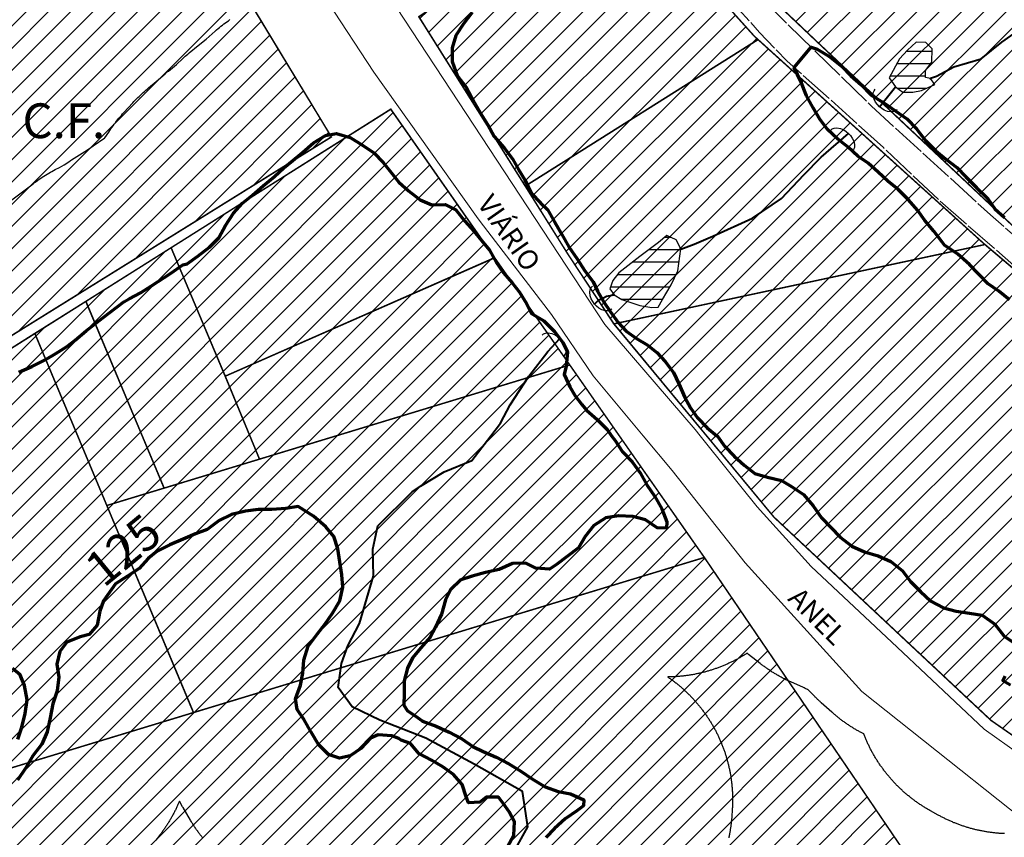
# Model space of a CAD drawing. Units: metres. Extents: x 771321 to 774057, y 9288794 to 9292185.
# Drawn here: x 771784 to 771983, y 9290519 to 9290684 of the extents above; entities that cross this region are included whole.
import ezdxf

# ---------------------------------------------------------------- set-up
doc = ezdxf.new("R2010")
doc.units = ezdxf.units.M
doc.linetypes.add('TRACO_22', pattern=[7.5, 7, -0.5])
for name, color, linetype in [('AREA_AFETADA', 254, 'Continuous'), ('BUEIROS', 7, 'Continuous'), ('GLEBA', 11, 'Continuous'), ('INSTITUCIONAL', 30, 'Continuous'), ('LAGOS LAGOAS PERENES', 5, 'Continuous'), ('LOTE', 25, 'Continuous'), ('OLARIA', 52, 'Continuous'), ('PERIMETRO_LOTE', 7, 'Continuous'), ('RESIDENCIAL', 191, 'Continuous'), ('TOPONÍMIA DE VIAS', 7, 'Continuous')]:
    doc.layers.add(name, color=color, linetype=linetype)
for name, color, linetype, lineweight in [('CAMPO DE FUTEBOL QUADRA DE ESPORTE', 7, 'Continuous', 9), ('CURVA 125', 5, 'Continuous', 70), ('RIO PERENE', 150, 'Continuous', 40), ('VIA NÃO PAVIMENTADA S MEIO FIO', 1, 'TRACO_22', 13), ('VIA PAVIMENTADA SEM MEIO FIO', 1, 'Continuous', 13)]:
    doc.layers.add(name, color=color, linetype=linetype, lineweight=lineweight)
doc.styles.add('Arial', font='arial.ttf')
doc.styles.add('ROMANS', font='ROMANS', dxfattribs={"height": 1})
pattern_1 = [(0, (0, 0), (0, 2.5), [])]

# ---------------------------------------------------------------- blocks, each defined once
blk = doc.blocks.new('BUEIROS')
at = {"layer": 'BUEIROS', "flags": 128}
blk.add_lwpolyline([(-0.254, 0.756), (-0.204, 0.744), (-0.154, 0.698), (-0.103, 0.61), (-0.052, 0.465), (-0.022, 0.298), (-0.004, 0.149), (0, -0.003), (-0.005, -0.15), (-0.022, -0.303), (-0.052, -0.458), (-0.102, -0.607), (-0.154, -0.704), (-0.204, -0.744), (-0.255, -0.756)], dxfattribs=at)

msp = doc.modelspace()

# ---------------------------------------------------------------- hatches: boundary and pattern name
at = {"layer": 'GLEBA'}
h = msp.add_hatch(dxfattribs=at)
h.set_pattern_fill('ANSI31', color=256, style=0)
h.paths.add_polyline_path([(772012.23, 9290443.18), (771922.23, 9290575.46), (771819.22, 9290544.2), (771776.75, 9290531.31), (771776.75, 9290531.31), (771719.02, 9290513.79), (771704.38, 9290509.35), (771687.64, 9290504.27), (771687.64, 9290504.27), (771668.14, 9290498.35), (771647.84, 9290492.46), (771552, 9290463.2), (771541.92, 9290460.22), (771512.49, 9290079.21), (771498.75, 9289979.14), (771469.6, 9289885.92), (771508, 9289821.4), (772055.93, 9290292.98)])
at = {"layer": 'INSTITUCIONAL'}
h = msp.add_hatch(dxfattribs=at)
h.set_pattern_fill('ANSI31', color=256, style=0)
h.paths.add_polyline_path([(771812.6, 9290717.1), (771732.93, 9290668.23), (771764.7, 9290609.09), (771847.03, 9290660.21)])
at = {"layer": 'LAGOS LAGOAS PERENES'}
h = msp.add_hatch(dxfattribs=at)
h.set_pattern_fill('LINE', color=256, scale=20, style=0)
h.set_pattern_definition(pattern_1)
h.paths.add_polyline_path([(771964.28, 9290669.24), (771966.01, 9290669.56), (771968.69, 9290670.77), (771967.84, 9290671.95), (771966.81, 9290672.2), (771966.79, 9290673.57), (771968.1, 9290675.29), (771968.13, 9290677.97), (771966.89, 9290679.19), (771964.95, 9290679.3), (771963.18, 9290677.68), (771961.57, 9290675.93), (771959.46, 9290672.11), (771960.78, 9290670.3), (771962.22, 9290669.19)])
h = msp.add_hatch(dxfattribs=at)
h.set_pattern_fill('LINE', color=256, scale=20, style=0)
h.set_pattern_definition(pattern_1)
h.paths.add_polyline_path([(771912.92, 9290625.91), (771913.78, 9290627.41), (771915.56, 9290630.42), (771916.89, 9290633.22), (771917.47, 9290637.68), (771916.53, 9290639.46), (771914.65, 9290640.36), (771913, 9290638.91), (771909.23, 9290636.09), (771904.97, 9290632.82), (771903.77, 9290631.27), (771903.15, 9290629.57), (771904.01, 9290628.38), (771905.57, 9290627.44), (771909.24, 9290626.25), (771911.63, 9290625.81)])
at = {"layer": 'LOTE'}
h = msp.add_hatch(dxfattribs=at)
h.set_pattern_fill('ANSI31', color=256, style=0)
h.paths.add_polyline_path([(772035.14, 9290592.84), (772018.66, 9290604.72), (771978.78, 9290638.51), (771903.97, 9290622.52), (771936.24, 9290583.6), (771979.99, 9290542.65), (772012.46, 9290520.12), (772111.75, 9290547.96)])
h.paths.add_polyline_path([(771933.05, 9290679.81), (771886.1, 9290650.29), (771894.8, 9290636.45), (771903.97, 9290622.52), (771978.78, 9290638.51)])
h.paths.add_polyline_path([(771904.37, 9290711.49), (771864.67, 9290684.38), (771886.1, 9290650.29), (771933.05, 9290679.81), (771932.3, 9290680.49)])
at = {"layer": 'OLARIA'}
h = msp.add_hatch(dxfattribs=at)
h.set_pattern_fill('ANSI31', color=256, style=0)
h.paths.add_polyline_path([(771787.27, 9290620.58), (771749.14, 9290596.57), (771776.75, 9290531.31), (771819.22, 9290544.2), (771801.76, 9290585.93)])
h.paths.add_polyline_path([(771797.56, 9290627.06), (771787.27, 9290620.58), (771801.76, 9290585.93), (771813.3, 9290589.43)])
h.paths.add_polyline_path([(771814.72, 9290637.87), (771797.56, 9290627.06), (771813.3, 9290589.43), (771832.54, 9290595.27), (771825.64, 9290611.99)])
h.paths.add_polyline_path([(771879.95, 9290635.87), (771859.03, 9290665.78), (771814.72, 9290637.87), (771825.64, 9290611.99)])
h.paths.add_polyline_path([(771895.09, 9290614.25), (771879.95, 9290635.87), (771879.07, 9290635.44), (771825.64, 9290611.99), (771832.54, 9290595.27)])
h.paths.add_polyline_path([(771895.09, 9290614.25), (771832.54, 9290595.27), (771813.3, 9290589.43), (771801.76, 9290585.93), (771819.22, 9290544.2), (771922.23, 9290575.46)])
at = {"layer": 'RESIDENCIAL'}
h = msp.add_hatch(dxfattribs=at)
h.set_pattern_fill('ANSI31', color=256, style=0)
h.paths.add_polyline_path([(772258.85, 9290795.57), (772249.85, 9290788.43), (772246.32, 9290785.63), (772241.55, 9290781.84), (772234.91, 9290776.57), (772204.3, 9290757.36), (772147.47, 9290728.29), (772130.47, 9290759.1), (772123.85, 9290755.29), (772057.23, 9290722.8), (771995.66, 9290754.93), (771937.41, 9290686.5), (771945.14, 9290679.18), (771986.62, 9290640.19), (772112.24, 9290667.04), (772211.68, 9290701.72), (772218.34, 9290683.71), (772252.41, 9290696.11), (772228.58, 9290740.57), (772246.4, 9290749.3), (772241.41, 9290762.38), (772251.77, 9290769.55), (772268.77, 9290778.48), (772265.99, 9290786.43)])

# ---------------------------------------------------------------- linework, layer by layer
at = {"layer": 'AREA_AFETADA', "flags": 128}
for points in [[(771782.64, 9290647.49), (771786.89, 9290650.76), (771787.2, 9290650.99), (771787.5, 9290651.22), (771787.81, 9290651.44), (771788.12, 9290651.66), (771788.44, 9290651.87), (771788.75, 9290652.08), (771789.07, 9290652.29), (771789.4, 9290652.49), (771789.72, 9290652.69), (771790.05, 9290652.89), (771790.38, 9290653.08), (771790.71, 9290653.26), (771791.04, 9290653.44), (771791.38, 9290653.62), (771792.23, 9290654.06), (771793.16, 9290654.56), (771794.28, 9290655.3), (771794.47, 9290655.43), (771794.67, 9290655.55), (771797.89, 9290657.59), (771799.71, 9290658.89), (771800.02, 9290659.1), (771800.34, 9290659.32), (771800.66, 9290659.53), (771800.98, 9290659.73), (771801.3, 9290659.94), (771801.39, 9290659.99), (771802.16, 9290661.17), (771802.37, 9290661.49), (771802.58, 9290661.81), (771802.8, 9290662.12), (771803.02, 9290662.43), (771803.25, 9290662.74), (771803.48, 9290663.05), (771803.71, 9290663.35), (771803.95, 9290663.65), (771804.19, 9290663.95), (771804.44, 9290664.24), (771804.69, 9290664.53), (771804.94, 9290664.82), (771805.2, 9290665.1), (771806.99, 9290667.07), (771807.24, 9290667.33), (771807.49, 9290667.6), (771807.74, 9290667.86), (771808, 9290668.12), (771808.26, 9290668.37), (771808.52, 9290668.62), (771808.79, 9290668.87), (771809.06, 9290669.12), (771809.33, 9290669.36), (771809.6, 9290669.6), (771809.88, 9290669.83), (771810.16, 9290670.06), (771811.73, 9290671.34), (771813.5, 9290672.9), (771813.72, 9290673.09), (771813.94, 9290673.28), (771814.17, 9290673.47), (771815.79, 9290674.81), (771817.07, 9290675.99), (771817.32, 9290676.22), (771817.57, 9290676.44), (771817.83, 9290676.67), (771818.09, 9290676.89), (771818.35, 9290677.11), (771820.15, 9290678.59), (771821.76, 9290679.92), (771823.61, 9290681.54), (771823.89, 9290681.79), (771824.18, 9290682.03), (771824.47, 9290682.27), (771824.76, 9290682.5), (771825.06, 9290682.73), (771825.36, 9290682.96), (771825.66, 9290683.19), (771825.96, 9290683.41), (771826.27, 9290683.62), (771826.58, 9290683.84)], [(771982.73, 9290519.81), (771982.55, 9290519.82), (771982.37, 9290519.83), (771982.2, 9290519.84), (771982.02, 9290519.85), (771981.84, 9290519.86), (771981.67, 9290519.87), (771981.49, 9290519.88), (771981.31, 9290519.9), (771981.14, 9290519.92), (771980.96, 9290519.93), (771980.78, 9290519.95), (771980.61, 9290519.97), (771980.43, 9290519.99), (771980.25, 9290520.01), (771980.08, 9290520.03), (771979.9, 9290520.06), (771979.73, 9290520.08), (771979.55, 9290520.11), (771979.38, 9290520.13), (771979.2, 9290520.16), (771979.02, 9290520.19), (771978.85, 9290520.22), (771978.68, 9290520.25), (771978.5, 9290520.28), (771978.33, 9290520.31), (771978.15, 9290520.35), (771977.98, 9290520.38), (771977.8, 9290520.42), (771977.63, 9290520.45), (771977.46, 9290520.49), (771977.28, 9290520.53), (771977.11, 9290520.57), (771976.94, 9290520.61), (771976.77, 9290520.65), (771976.59, 9290520.69), (771976.42, 9290520.74), (771976.25, 9290520.78), (771976.08, 9290520.83), (771975.91, 9290520.88), (771975.74, 9290520.92), (771975.57, 9290520.97), (771975.4, 9290521.02), (771975.23, 9290521.07), (771975.06, 9290521.12), (771974.89, 9290521.18), (771974.72, 9290521.23), (771974.55, 9290521.29), (771974.38, 9290521.34), (771974.21, 9290521.4), (771974.05, 9290521.46), (771973.88, 9290521.52), (771973.71, 9290521.58), (771973.54, 9290521.64), (771973.38, 9290521.7), (771973.21, 9290521.76), (771973.05, 9290521.83), (771972.88, 9290521.89), (771972.72, 9290521.96), (771972.55, 9290522.02), (771972.39, 9290522.09), (771972.23, 9290522.16), (771972.06, 9290522.23), (771971.9, 9290522.3), (771971.74, 9290522.37), (771971.58, 9290522.44), (771971.41, 9290522.52), (771971.25, 9290522.59), (771971.09, 9290522.67), (771970.93, 9290522.74), (771970.77, 9290522.82), (771970.61, 9290522.9), (771970.45, 9290522.98), (771970.3, 9290523.06), (771970.14, 9290523.14), (771969.98, 9290523.22), (771969.82, 9290523.3), (771969.67, 9290523.39), (771969.51, 9290523.47), (771969.36, 9290523.56), (771967.81, 9290524.42), (771967.65, 9290524.5), (771967.5, 9290524.59), (771967.34, 9290524.68), (771967.19, 9290524.77), (771967.04, 9290524.86), (771966.89, 9290524.95), (771966.73, 9290525.04), (771966.58, 9290525.14), (771966.43, 9290525.23), (771966.28, 9290525.32), (771966.13, 9290525.42), (771965.99, 9290525.52), (771965.84, 9290525.61), (771965.69, 9290525.71), (771965.54, 9290525.81), (771965.4, 9290525.91), (771965.25, 9290526.01), (771965.1, 9290526.11), (771964.96, 9290526.21), (771964.82, 9290526.32), (771964.67, 9290526.42), (771964.53, 9290526.53), (771964.39, 9290526.63), (771964.25, 9290526.74), (771964.1, 9290526.85), (771963.96, 9290526.96), (771963.83, 9290527.06), (771963.69, 9290527.17), (771963.55, 9290527.29), (771963.41, 9290527.4), (771963.27, 9290527.51), (771963.14, 9290527.62), (771963, 9290527.74), (771962.87, 9290527.85), (771962.73, 9290527.97), (771962.6, 9290528.08), (771962.46, 9290528.2), (771962.33, 9290528.32), (771962.2, 9290528.44), (771962.07, 9290528.56), (771961.94, 9290528.68), (771961.81, 9290528.8), (771961.68, 9290528.92), (771961.55, 9290529.04), (771961.43, 9290529.17), (771961.3, 9290529.29), (771961.17, 9290529.42), (771961.05, 9290529.54), (771960.92, 9290529.67), (771960.8, 9290529.79), (771960.68, 9290529.92), (771960.56, 9290530.05), (771960.44, 9290530.18), (771960.31, 9290530.31), (771960.19, 9290530.44), (771960.08, 9290530.57), (771959.96, 9290530.7), (771959.84, 9290530.84), (771959.72, 9290530.97), (771959.61, 9290531.1), (771959.49, 9290531.24), (771959.38, 9290531.37), (771959.26, 9290531.51), (771959.15, 9290531.65), (771959.04, 9290531.78), (771958.93, 9290531.92), (771958.82, 9290532.06), (771958.71, 9290532.2), (771958.6, 9290532.34), (771958.49, 9290532.48), (771958.39, 9290532.62), (771958.28, 9290532.77), (771958.18, 9290532.91), (771958.07, 9290533.05), (771957.97, 9290533.2), (771957.86, 9290533.34), (771957.76, 9290533.48), (771957.66, 9290533.63), (771957.56, 9290533.78), (771957.46, 9290533.92), (771957.36, 9290534.07), (771957.27, 9290534.22), (771957.17, 9290534.37), (771957.07, 9290534.52), (771956.98, 9290534.67), (771956.89, 9290534.82), (771956.79, 9290534.97), (771956.7, 9290535.12), (771956.61, 9290535.27), (771956.52, 9290535.42), (771956.43, 9290535.58), (771956.34, 9290535.73), (771956.25, 9290535.88), (771956.17, 9290536.04), (771956.08, 9290536.19), (771956, 9290536.35), (771955.91, 9290536.51), (771955.83, 9290536.66), (771955.75, 9290536.82), (771955.66, 9290536.98), (771955.58, 9290537.13), (771955.5, 9290537.29), (771955.43, 9290537.45), (771955.35, 9290537.61), (771955.27, 9290537.77), (771955.2, 9290537.93), (771955.12, 9290538.09), (771955.05, 9290538.25), (771954.98, 9290538.42), (771954.9, 9290538.58), (771954.83, 9290538.74), (771954.76, 9290538.9), (771954.69, 9290539.07), (771954.63, 9290539.23), (771954.56, 9290539.39), (771954.49, 9290539.56), (771954.43, 9290539.72), (771954.36, 9290539.89), (771954.36, 9290539.89), (771953.83, 9290540.18), (771953.67, 9290540.26), (771953.52, 9290540.34), (771953.36, 9290540.43), (771953.21, 9290540.52), (771953.06, 9290540.6), (771952.9, 9290540.69), (771952.75, 9290540.78), (771952.6, 9290540.87), (771952.45, 9290540.96), (771952.3, 9290541.05), (771952.15, 9290541.14), (771952, 9290541.24), (771951.85, 9290541.33), (771951.7, 9290541.42), (771951.55, 9290541.52), (771951.4, 9290541.62), (771951.25, 9290541.71), (771951.11, 9290541.81), (771950.96, 9290541.91), (771950.82, 9290542.01), (771950.67, 9290542.11), (771950.53, 9290542.21), (771950.38, 9290542.32), (771950.24, 9290542.42), (771950.1, 9290542.52), (771949.96, 9290542.63), (771949.82, 9290542.74), (771949.68, 9290542.84), (771949.54, 9290542.95), (771949.4, 9290543.06), (771949.26, 9290543.17), (771949.12, 9290543.28), (771948.98, 9290543.39), (771948.85, 9290543.5), (771948.71, 9290543.61), (771948.57, 9290543.73), (771948.44, 9290543.84), (771948.31, 9290543.96), (771948.17, 9290544.07), (771948.04, 9290544.19), (771947.91, 9290544.3), (771945.79, 9290546.2), (771945.67, 9290546.31), (771945.54, 9290546.42), (771945.42, 9290546.53), (771945.3, 9290546.64), (771945.18, 9290546.76), (771945.06, 9290546.87), (771944.94, 9290546.99), (771944.82, 9290547.1), (771944.7, 9290547.22), (771944.59, 9290547.34), (771944.47, 9290547.45), (771943.09, 9290548.85), (771943.01, 9290548.88), (771942.85, 9290548.95), (771942.69, 9290549.02), (771942.52, 9290549.09), (771942.36, 9290549.16), (771942.2, 9290549.23), (771939.63, 9290550.38), (771939.47, 9290550.45), (771939.31, 9290550.53), (771939.16, 9290550.6), (771939, 9290550.68), (771938.84, 9290550.75), (771938.68, 9290550.83), (771938.52, 9290550.91), (771938.37, 9290550.99), (771938.21, 9290551.07), (771938.05, 9290551.15), (771937.9, 9290551.23), (771937.74, 9290551.31), (771937.59, 9290551.4), (771937.43, 9290551.48), (771937.28, 9290551.57), (771937.13, 9290551.65), (771936.97, 9290551.74), (771936.82, 9290551.83), (771936.67, 9290551.92), (771936.52, 9290552.01), (771936.37, 9290552.1), (771936.22, 9290552.19), (771936.07, 9290552.28), (771935.92, 9290552.38), (771935.77, 9290552.47), (771935.62, 9290552.57), (771935.47, 9290552.66), (771935.33, 9290552.76), (771935.18, 9290552.86), (771935.04, 9290552.96), (771934.89, 9290553.06), (771934.75, 9290553.16), (771934.6, 9290553.26), (771934.46, 9290553.36), (771934.32, 9290553.46), (771934.17, 9290553.57), (771934.03, 9290553.67), (771933.89, 9290553.78), (771933.75, 9290553.88), (771933.61, 9290553.99), (771933.47, 9290554.1), (771931.12, 9290555.94), (771930.98, 9290556.05), (771930.84, 9290556.16), (771930.84, 9290556.16), (771930.72, 9290556.09), (771930.57, 9290555.99), (771930.42, 9290555.9), (771930.27, 9290555.8), (771930.12, 9290555.71), (771929.97, 9290555.62), (771929.81, 9290555.53), (771929.66, 9290555.44), (771929.51, 9290555.35), (771929.35, 9290555.26), (771929.2, 9290555.18), (771929.04, 9290555.09), (771928.89, 9290555), (771928.73, 9290554.92), (771928.57, 9290554.84), (771928.41, 9290554.75), (771928.26, 9290554.67), (771928.1, 9290554.59), (771927.94, 9290554.51), (771927.78, 9290554.43), (771927.62, 9290554.36), (771927.46, 9290554.28), (771927.3, 9290554.2), (771927.14, 9290554.13), (771926.97, 9290554.05), (771926.81, 9290553.98), (771926.65, 9290553.91), (771926.49, 9290553.84), (771926.32, 9290553.77), (771926.16, 9290553.7), (771925.99, 9290553.63), (771925.83, 9290553.56), (771925.66, 9290553.5), (771925.5, 9290553.43), (771925.33, 9290553.37), (771925.17, 9290553.3), (771925, 9290553.24), (771924.83, 9290553.18), (771924.67, 9290553.12), (771924.5, 9290553.06), (771924.33, 9290553), (771924.16, 9290552.95), (771923.99, 9290552.89), (771923.82, 9290552.83), (771923.65, 9290552.78), (771923.49, 9290552.73), (771923.32, 9290552.67), (771923.14, 9290552.62), (771922.97, 9290552.57), (771922.8, 9290552.52), (771922.63, 9290552.48), (771922.46, 9290552.43), (771922.29, 9290552.38), (771922.12, 9290552.34), (771921.94, 9290552.29), (771921.77, 9290552.25), (771921.6, 9290552.21), (771921.43, 9290552.17), (771921.25, 9290552.13), (771921.08, 9290552.09), (771920.91, 9290552.05), (771920.73, 9290552.01), (771920.56, 9290551.98), (771920.38, 9290551.94), (771920.21, 9290551.91), (771920.03, 9290551.87), (771919.86, 9290551.84), (771919.68, 9290551.81), (771919.51, 9290551.78), (771919.33, 9290551.75), (771919.16, 9290551.73), (771918.98, 9290551.7), (771918.8, 9290551.67), (771918.63, 9290551.65), (771918.45, 9290551.63), (771918.28, 9290551.6), (771918.1, 9290551.58), (771917.92, 9290551.56), (771917.75, 9290551.54), (771917.57, 9290551.52), (771917.39, 9290551.51), (771917.21, 9290551.49), (771917.04, 9290551.48), (771916.86, 9290551.46), (771916.68, 9290551.45), (771916.5, 9290551.44), (771916.33, 9290551.43), (771916.15, 9290551.42), (771915.97, 9290551.41), (771915.79, 9290551.4), (771915.62, 9290551.39), (771915.44, 9290551.39), (771915.26, 9290551.38), (771915.08, 9290551.38), (771914.9, 9290551.38), (771914.86, 9290551.38), (771914.87, 9290551.37), (771915.01, 9290551.27), (771915.16, 9290551.17), (771915.3, 9290551.07), (771915.45, 9290550.96), (771915.59, 9290550.86), (771915.73, 9290550.76), (771915.87, 9290550.65), (771916.02, 9290550.54), (771916.16, 9290550.44), (771916.3, 9290550.33), (771916.44, 9290550.22), (771916.58, 9290550.11), (771916.71, 9290550), (771916.85, 9290549.89), (771916.99, 9290549.77), (771917.13, 9290549.66), (771917.26, 9290549.55), (771917.4, 9290549.43), (771917.53, 9290549.32), (771917.66, 9290549.2), (771917.8, 9290549.08), (771917.93, 9290548.97), (771918.06, 9290548.85), (771918.19, 9290548.73), (771918.32, 9290548.61), (771918.45, 9290548.49), (771918.58, 9290548.37), (771918.71, 9290548.24), (771918.84, 9290548.12), (771918.96, 9290548), (771919.09, 9290547.87), (771919.21, 9290547.75), (771919.34, 9290547.62), (771919.46, 9290547.49), (771919.59, 9290547.36), (771919.71, 9290547.24), (771919.83, 9290547.11), (771919.95, 9290546.98), (771920.07, 9290546.85), (771920.19, 9290546.72), (771920.31, 9290546.58), (771920.42, 9290546.45), (771920.54, 9290546.32), (771920.66, 9290546.18), (771920.77, 9290546.05), (771920.89, 9290545.91), (771921, 9290545.78), (771921.11, 9290545.64), (771921.23, 9290545.5), (771921.34, 9290545.37), (771921.45, 9290545.23), (771921.56, 9290545.09), (771921.67, 9290544.95), (771921.77, 9290544.81), (771921.88, 9290544.67), (771921.99, 9290544.52), (771922.09, 9290544.38), (771922.2, 9290544.24), (771922.3, 9290544.09), (771922.4, 9290543.95), (771922.5, 9290543.8), (771922.61, 9290543.66), (771922.71, 9290543.51), (771922.81, 9290543.37), (771922.9, 9290543.22), (771923, 9290543.07), (771923.1, 9290542.92), (771923.19, 9290542.77), (771923.29, 9290542.62), (771923.38, 9290542.47), (771923.48, 9290542.32), (771923.57, 9290542.17), (771923.66, 9290542.02), (771923.75, 9290541.87), (771923.84, 9290541.71), (771923.93, 9290541.56), (771924.02, 9290541.41), (771924.1, 9290541.25), (771924.19, 9290541.1), (771924.27, 9290540.94), (771924.36, 9290540.79), (771924.44, 9290540.63), (771924.52, 9290540.47), (771924.61, 9290540.32), (771924.69, 9290540.16), (771924.77, 9290540), (771924.84, 9290539.84), (771924.92, 9290539.68), (771925, 9290539.52), (771925.07, 9290539.36), (771925.15, 9290539.2), (771925.22, 9290539.04), (771925.3, 9290538.88), (771925.37, 9290538.72), (771925.44, 9290538.55), (771925.51, 9290538.39), (771925.58, 9290538.23), (771925.65, 9290538.06), (771925.71, 9290537.9), (771925.78, 9290537.74), (771925.84, 9290537.57), (771925.91, 9290537.41), (771925.97, 9290537.24), (771926.03, 9290537.07), (771926.1, 9290536.91), (771926.16, 9290536.74), (771926.21, 9290536.57), (771926.27, 9290536.41), (771926.33, 9290536.24), (771926.39, 9290536.07), (771926.44, 9290535.9), (771926.5, 9290535.73), (771926.55, 9290535.57), (771926.6, 9290535.4), (771926.65, 9290535.23), (771926.7, 9290535.06), (771926.75, 9290534.89), (771926.8, 9290534.72), (771926.85, 9290534.54), (771926.9, 9290534.37), (771926.94, 9290534.2), (771926.98, 9290534.03), (771927.03, 9290533.86), (771927.07, 9290533.69), (771927.11, 9290533.51), (771927.15, 9290533.34), (771927.19, 9290533.17), (771927.23, 9290533), (771927.27, 9290532.82), (771927.3, 9290532.65), (771927.34, 9290532.48), (771927.37, 9290532.3), (771927.4, 9290532.13), (771927.44, 9290531.95), (771927.47, 9290531.78), (771927.5, 9290531.6), (771927.53, 9290531.43), (771927.55, 9290531.25), (771927.58, 9290531.08), (771927.61, 9290530.9), (771927.63, 9290530.73), (771927.66, 9290530.55), (771927.68, 9290530.38), (771927.7, 9290530.2), (771927.72, 9290530.02), (771927.74, 9290529.85), (771927.76, 9290529.67), (771927.78, 9290529.5), (771927.79, 9290529.32), (771927.81, 9290529.14), (771927.82, 9290528.97), (771927.84, 9290528.79), (771927.85, 9290528.61), (771927.86, 9290528.44), (771927.87, 9290528.26), (771927.88, 9290528.08), (771927.89, 9290527.9), (771927.89, 9290527.73), (771927.9, 9290527.55), (771927.91, 9290527.37), (771927.91, 9290527.2), (771927.91, 9290527.02), (771927.91, 9290526.84), (771927.91, 9290526.66), (771927.91, 9290526.49), (771927.91, 9290526.31), (771927.91, 9290526.13), (771927.91, 9290525.96), (771927.9, 9290525.78), (771927.9, 9290525.6), (771927.89, 9290525.42), (771927.88, 9290525.25), (771927.87, 9290525.07), (771927.86, 9290524.89), (771927.85, 9290524.72), (771927.84, 9290524.54), (771927.76, 9290523.31), (771927.74, 9290523.14), (771927.73, 9290522.96), (771927.72, 9290522.78), (771927.7, 9290522.61), (771927.68, 9290522.43), (771927.66, 9290522.26), (771927.65, 9290522.08), (771927.63, 9290521.91), (771927.6, 9290521.73), (771927.58, 9290521.56), (771927.56, 9290521.38), (771927.54, 9290521.2), (771927.51, 9290521.03), (771927.48, 9290520.85), (771927.46, 9290520.68), (771927.43, 9290520.51), (771927.4, 9290520.33), (771927.37, 9290520.16), (771927.34, 9290519.98), (771927.31, 9290519.81), (771927.27, 9290519.64), (771927.24, 9290519.46), (771927.2, 9290519.29), (771927.17, 9290519.12), (771927.13, 9290518.94)], [(771821.04, 9290519.01), (771820.93, 9290519.15), (771820.82, 9290519.29), (771820.71, 9290519.43), (771820.61, 9290519.57), (771820.5, 9290519.72), (771820.39, 9290519.86), (771820.29, 9290520), (771820.18, 9290520.14), (771820.08, 9290520.29), (771819.97, 9290520.43), (771819.87, 9290520.58), (771819.77, 9290520.72), (771819.67, 9290520.87), (771819.57, 9290521.02), (771819.47, 9290521.17), (771819.37, 9290521.31), (771819.28, 9290521.46), (771819.18, 9290521.61), (771819.09, 9290521.76), (771818.99, 9290521.91), (771818.9, 9290522.07), (771818.81, 9290522.22), (771818.72, 9290522.37), (771818.62, 9290522.52), (771817.13, 9290525.05), (771817.05, 9290525.2), (771816.39, 9290526.33), (771816.18, 9290525.82), (771816.1, 9290525.66), (771816.03, 9290525.5), (771815.96, 9290525.34), (771815.88, 9290525.18), (771815.81, 9290525.02), (771815.73, 9290524.86), (771815.65, 9290524.7), (771815.58, 9290524.54), (771815.5, 9290524.38), (771815.42, 9290524.22), (771815.33, 9290524.06), (771815.25, 9290523.91), (771815.17, 9290523.75), (771815.09, 9290523.59), (771815, 9290523.44), (771814.91, 9290523.28), (771814.83, 9290523.13), (771814.74, 9290522.97), (771814.65, 9290522.82), (771814.56, 9290522.66), (771814.47, 9290522.51), (771814.38, 9290522.36), (771814.29, 9290522.21), (771814.2, 9290522.06), (771814.1, 9290521.91), (771814.01, 9290521.76), (771813.91, 9290521.61), (771813.81, 9290521.46), (771813.72, 9290521.31), (771813.62, 9290521.16), (771813.52, 9290521.01), (771813.42, 9290520.87), (771813.32, 9290520.72), (771813.22, 9290520.58), (771813.11, 9290520.43), (771813.01, 9290520.29), (771812.91, 9290520.14), (771812.8, 9290520), (771812.69, 9290519.86), (771812.59, 9290519.72), (771812.48, 9290519.57), (771812.37, 9290519.43), (771811.66, 9290518.52)]]:
    msp.add_lwpolyline(points, dxfattribs=at)
at = {"layer": 'CAMPO DE FUTEBOL QUADRA DE ESPORTE', "elevation": 125.9, "flags": 128}
msp.add_lwpolyline([(771812.6, 9290717.1), (771732.93, 9290668.23), (771764.7, 9290609.09), (771847.03, 9290660.21)], close=True, dxfattribs=at)
at = {"layer": 'CURVA 125', "elevation": 125, "flags": 128}
for points in [[(771875.39, 9290685.24), (771873.65, 9290683.01), (771872.12, 9290680.64), (771871.39, 9290678.14), (771871.38, 9290675.38), (771872.36, 9290672.55), (771874.19, 9290670.21), (771875.91, 9290667.09), (771877.07, 9290664.98), (771878.58, 9290662.65), (771879.88, 9290660.27), (771881.88, 9290658.03), (771883.56, 9290655.79), (771884.78, 9290653.65), (771886.01, 9290651.52), (771887.32, 9290648.88), (771889.2, 9290646.94), (771890.6, 9290645.55), (771892.01, 9290643.06), (771893.5, 9290640.53), (771894.91, 9290638.04), (771896.57, 9290635.61), (771898.15, 9290633.22), (771899.83, 9290630.98), (771900.66, 9290629.15), (771901.88, 9290627.02), (771903.27, 9290624.98), (771904.88, 9290622.79), (771906.47, 9290621.05), (771908.53, 9290619.6), (771910.72, 9290618.3), (771912.65, 9290616.76), (771914.31, 9290614.96), (771915.99, 9290612.73), (771917.11, 9290610.44), (771918.26, 9290607.72), (771919.44, 9290605.63), (771920.83, 9290603.6), (771922.82, 9290601.55), (771924.77, 9290600), (771924.89, 9290599.91), (771926.35, 9290597.82), (771928.23, 9290595.88), (771930.27, 9290594.04), (771932.41, 9290592.35), (771934.96, 9290591.64), (771937.79, 9290590.98), (771939.8, 9290589.78), (771942.18, 9290588.13), (771944.18, 9290585.89), (771945.83, 9290583.46), (771947.7, 9290581.53), (771949.58, 9290579.58), (771951.94, 9290577.74), (771954.5, 9290576.59), (771957.23, 9290575.78), (771959.8, 9290574.63), (771962.16, 9290572.79), (771963.76, 9290570.6), (771965.78, 9290568.57), (771967.9, 9290566.67), (771970.44, 9290565.33), (771973.02, 9290564.62), (771975.69, 9290564.26), (771978.23, 9290563.8), (771980.77, 9290562.02), (771982.68, 9290559.62), (771984.34, 9290558.48)], [(771983.75, 9290627.4), (771981.6, 9290629.09), (771979.44, 9290630.59), (771977.49, 9290632.58), (771975.69, 9290634.47), (771973.32, 9290636.56), (771970.65, 9290638.41), (771970.24, 9290638.9), (771968.49, 9290641.19), (771966.64, 9290643.33), (771965.18, 9290645.41), (771963.41, 9290647.5), (771961.31, 9290649.59), (771959.21, 9290651.29), (771957.24, 9290653.08), (771955.27, 9290654.88), (771953.17, 9290656.32), (771951.2, 9290658.11), (771949.09, 9290659.82), (771947.05, 9290661.66), (771945.51, 9290663.8), (771944.15, 9290666.03), (771942.81, 9290668.47), (771941.65, 9290671.39), (771940.34, 9290674.19), (771943.77, 9290678.26), (771944.99, 9290677.86), (771947.34, 9290676.49), (771949.96, 9290674.4), (771951.76, 9290672.51), (771953.81, 9290670.67), (771955.83, 9290668.63), (771958.38, 9290667.08), (771960.8, 9290665.38), (771963.04, 9290663.83), (771964.99, 9290661.84), (771966.81, 9290659.51), (771968.9, 9290657.42), (771970.86, 9290655.81), (771973.15, 9290654.02), (771974.95, 9290652.13), (771977.11, 9290649.99), (771979.28, 9290647.85), (771980.81, 9290645.72), (771982.71, 9290643.98)], [(771784.02, 9290612.77), (771786.66, 9290613.94), (771789.32, 9290615.3), (771791.5, 9290616.57), (771793.61, 9290617.89), (771795.35, 9290619.27), (771797.61, 9290621.13), (771800.95, 9290623.72), (771805.2, 9290626.99), (771806.25, 9290627.54), (771808.53, 9290628.77), (771810.74, 9290630.22), (771814.61, 9290632.67), (771817.06, 9290634.41), (771817.97, 9290634.63), (771820.1, 9290636.15), (771822.43, 9290637.96), (771824.32, 9290639.88), (771825.71, 9290642.35), (771827.33, 9290644.86), (771829.13, 9290646.82), (771831.11, 9290648.44), (771833.29, 9290650.35), (771835.55, 9290652.22), (771837.42, 9290653.94), (771839.24, 9290655.45), (771841.22, 9290657.08), (771843.4, 9290658.99), (771845.84, 9290660.51), (771848.05, 9290660.91), (771850.8, 9290660.08), (771853.3, 9290658.56), (771855.57, 9290656.97), (771857.45, 9290655.03), (771859.08, 9290653.04), (771860.64, 9290651.1), (771862.61, 9290649.31), (771864.91, 9290647.51), (771867.3, 9290646.5), (771869.96, 9290646.58), (771872.1, 9290645.53), (771873.93, 9290643.19), (771875.78, 9290641.24), (771877.27, 9290639.35), (771878.9, 9290637.36), (771880.28, 9290634.93), (771881.74, 9290632.84), (771883.45, 9290630.8), (771884.94, 9290628.91), (771886.38, 9290626.63), (771887.39, 9290624.64), (771889.89, 9290623.12), (771892, 9290620.99), (771893.67, 9290618.78), (771894.65, 9290616.83), (771894.36, 9290614.02), (771893.97, 9290612.36), (771895.13, 9290609.84), (771896.16, 9290608.06), (771897.5, 9290606.27), (771898.47, 9290605.17), (771900.59, 9290603.28), (771902.61, 9290601.24), (771903.52, 9290600), (771904.22, 9290599.05), (771905.73, 9290596.72), (771907.68, 9290594.73), (771909.29, 9290592.54), (771910.63, 9290590.11), (771912.21, 9290587.73), (771913.62, 9290585.24), (771914.66, 9290582.62), (771914.58, 9290581.38), (771912.68, 9290581.41), (771910.34, 9290583.04), (771907.83, 9290583.7), (771904.89, 9290583.82), (771902.36, 9290583.44), (771899.92, 9290581.92), (771898.2, 9290579.68), (771896.85, 9290577.41), (771894.63, 9290575.73), (771892.41, 9290574.06), (771890.99, 9290573.13), (771888.24, 9290573.31), (771886.21, 9290574.3), (771883.53, 9290574.22), (771880.88, 9290573.06), (771878.1, 9290572.42), (771875.44, 9290571.7), (771873.1, 9290570.97), (771871.07, 9290568.96), (771870.02, 9290566.89), (771869.21, 9290564.03), (771868.05, 9290561.41), (771866.96, 9290559.39), (771865.07, 9290557.28), (771863.38, 9290555.24), (771862.38, 9290553.15), (771861.7, 9290550.63), (771861.69, 9290548.06), (771861.66, 9290545.73), (771862.38, 9290544.59), (771863.91, 9290543.54), (771865.36, 9290542.53), (771865.42, 9290542.5), (771868.16, 9290541.44), (771870.77, 9290540.29), (771873.31, 9290538.94), (771875.56, 9290537.39), (771877.63, 9290536.39), (771880.28, 9290535.19), (771882.78, 9290533.88), (771885.2, 9290532.43), (771887.58, 9290530.79), (771890.1, 9290529.24), (771892.73, 9290528.28), (771895.24, 9290527.83), (771897.91, 9290526.62), (771897.83, 9290525.39), (771896.49, 9290524.4), (771894.19, 9290522.79), (771892.03, 9290520.86), (771890.29, 9290519.06)], [(771882.53, 9290517.18), (771883.81, 9290519.5), (771883.94, 9290522.18), (771882.88, 9290524.2), (771881.75, 9290525.83), (771880.74, 9290527.18), (771878.27, 9290527.18), (771876.94, 9290526.18), (771874.69, 9290526.02), (771874.21, 9290527.22), (771873.39, 9290529.7), (771871.68, 9290531.73), (771869.47, 9290533.28), (771867.2, 9290534.63), (771864.68, 9290535.94), (771862.98, 9290537.98), (771861.08, 9290538.65), (771860.64, 9290538.95), (771859.21, 9290539.52), (771856.47, 9290539.69), (771854.93, 9290539.06), (771852.97, 9290536.99), (771850.84, 9290535.48), (771848.67, 9290535.05), (771846.42, 9290535.76), (771844.47, 9290537.75), (771842.98, 9290540.28), (771841.54, 9290542.76), (771840.15, 9290544.8), (771839.79, 9290546.98), (771840.8, 9290549.7), (771841.3, 9290552.13), (771841.5, 9290554.77), (771842.38, 9290557.59), (771844.14, 9290560.01), (771845.79, 9290562.06), (771847.25, 9290564.27), (771848.71, 9290566.69), (771849.34, 9290569.45), (771849.15, 9290571.93), (771848.77, 9290574.55), (771848.32, 9290577.23), (771847.51, 9290579.7), (771845.94, 9290581.64), (771843.45, 9290583.8), (771840.35, 9290585.74), (771837.84, 9290585.33), (771835.04, 9290585.13), (771832.31, 9290585.1), (771829.7, 9290584.78), (771826.87, 9290584.15), (771824.38, 9290582.88), (771821.98, 9290581.12), (771819.61, 9290580.2), (771817.14, 9290579.13), (771814.44, 9290578.01), (771811.92, 9290576.74), (771810.09, 9290575.23), (771808.31, 9290573.26), (771805.94, 9290571.69), (771803.49, 9290570.18), (771801.12, 9290566.69), (771800.35, 9290564.65), (771799.8, 9290561.82), (771798.2, 9290559.93), (771796.36, 9290559.5), (771793.67, 9290558.37), (771792.32, 9290556.51), (771791.71, 9290553.95), (771792.12, 9290551.32), (771791.77, 9290548.56), (771790.85, 9290545.99), (771790.36, 9290543.13), (771789.77, 9290540.32), (771788.69, 9290537.86), (771786.86, 9290535.5), (771785.41, 9290533.08), (771783.78, 9290530.57)], [(771783.82, 9290538.87), (771784.65, 9290541.29), (771785.33, 9290544.04), (771785.7, 9290546.77), (771785.18, 9290549.69), (771784.32, 9290551.79), (771782.77, 9290553.08)], [(771982.89, 9290551.57), (771982.37, 9290550.65), (771983.92, 9290549.79)]]:
    msp.add_lwpolyline(points, dxfattribs=at)
at = {"layer": 'GLEBA'}
msp.add_lwpolyline([(772012.23, 9290443.18), (771922.23, 9290575.46), (771819.22, 9290544.2), (771776.75, 9290531.31), (771776.75, 9290531.31), (771719.02, 9290513.79), (771704.38, 9290509.35), (771704.38, 9290509.35), (771687.64, 9290504.27), (771687.64, 9290504.27), (771668.14, 9290498.35), (771647.84, 9290492.46), (771552, 9290463.2), (771541.92, 9290460.22), (771512.49, 9290079.21), (771498.75, 9289979.14), (771469.6, 9289885.92), (771508, 9289821.4), (772055.93, 9290292.98)], close=True, dxfattribs=at)
at = {"layer": 'INSTITUCIONAL'}
msp.add_lwpolyline([(771812.6, 9290717.1), (771732.93, 9290668.23), (771764.7, 9290609.09), (771847.03, 9290660.21)], close=True, dxfattribs=at)
at = {"layer": 'LAGOS LAGOAS PERENES', "flags": 128}
for points, elevation in [([(771964.28, 9290669.24), (771966.01, 9290669.56), (771968.69, 9290670.77), (771967.84, 9290671.95), (771966.81, 9290672.2), (771966.79, 9290673.57), (771968.1, 9290675.29), (771968.13, 9290677.97), (771966.89, 9290679.19), (771964.95, 9290679.3), (771963.18, 9290677.68), (771961.57, 9290675.93), (771959.46, 9290672.11), (771960.78, 9290670.3), (771962.22, 9290669.19)], 120.22), ([(771912.92, 9290625.91), (771913.78, 9290627.41), (771915.56, 9290630.42), (771916.89, 9290633.22), (771917.47, 9290637.68), (771916.53, 9290639.46), (771914.65, 9290640.36), (771913, 9290638.91), (771909.23, 9290636.09), (771904.97, 9290632.82), (771903.77, 9290631.27), (771903.15, 9290629.57), (771904.01, 9290628.38), (771905.57, 9290627.44), (771909.24, 9290626.25), (771911.63, 9290625.81)], 120.35)]:
    msp.add_lwpolyline(points, close=True, dxfattribs=dict(at, elevation=elevation))
at = {"layer": 'LOTE'}
for points in [[(771904.37, 9290711.49), (771864.67, 9290684.38), (771886.1, 9290650.29), (771933.05, 9290679.81), (771932.3, 9290680.49)], [(771933.05, 9290679.81), (771886.1, 9290650.29), (771894.8, 9290636.45), (771903.97, 9290622.52), (771978.78, 9290638.51)], [(772035.14, 9290592.84), (772018.66, 9290604.72), (771978.78, 9290638.51), (771903.97, 9290622.52), (771936.24, 9290583.6), (771979.99, 9290542.65), (772012.46, 9290520.12), (772111.75, 9290547.96)]]:
    msp.add_lwpolyline(points, close=True, dxfattribs=at)
at = {"layer": 'OLARIA'}
for points in [[(771879.95, 9290635.87), (771859.03, 9290665.78), (771814.72, 9290637.87), (771825.64, 9290611.99)], [(771814.72, 9290637.87), (771797.56, 9290627.06), (771813.3, 9290589.43), (771832.54, 9290595.27), (771825.64, 9290611.99)], [(771895.09, 9290614.25), (771879.95, 9290635.87), (771879.07, 9290635.44), (771825.64, 9290611.99), (771832.54, 9290595.27)], [(771797.56, 9290627.06), (771787.27, 9290620.58), (771801.76, 9290585.93), (771813.3, 9290589.43)], [(771787.27, 9290620.58), (771749.14, 9290596.57), (771776.75, 9290531.31), (771819.22, 9290544.2), (771801.76, 9290585.93)], [(771895.09, 9290614.25), (771832.54, 9290595.27), (771813.3, 9290589.43), (771801.76, 9290585.93), (771819.22, 9290544.2), (771922.23, 9290575.46)]]:
    msp.add_lwpolyline(points, close=True, dxfattribs=at)
at = {"layer": 'PERIMETRO_LOTE', "const_width": 0.3}
msp.add_lwpolyline([(771995.66, 9290754.93), (771937.41, 9290686.5), (771945.14, 9290679.18), (771986.62, 9290640.19)], dxfattribs=at)
at = {"layer": 'PERIMETRO_LOTE', "const_width": 0.3, "flags": 128}
msp.add_lwpolyline([(771812.6, 9290717.1), (771732.93, 9290668.23), (771764.7, 9290609.09), (771847.03, 9290660.21)], close=True, dxfattribs=at)
at = {"layer": 'PERIMETRO_LOTE', "const_width": 0.3}
for points in [[(771933.05, 9290679.81), (771932.3, 9290680.49), (771904.37, 9290711.49), (771864.67, 9290684.38), (771886.1, 9290650.29)], [(771933.05, 9290679.81), (771886.1, 9290650.29), (771894.8, 9290636.45), (771903.97, 9290622.52), (771978.78, 9290638.51)], [(771814.72, 9290637.87), (771859.03, 9290665.78), (771879.95, 9290635.87), (771825.64, 9290611.99), (771825.64, 9290611.99)], [(771814.72, 9290637.87), (771825.64, 9290611.99), (771832.54, 9290595.27), (771813.3, 9290589.43), (771797.56, 9290627.06)], [(771978.78, 9290638.51), (771903.97, 9290622.52), (771936.24, 9290583.6), (771979.99, 9290542.65), (772012.46, 9290520.12), (772111.75, 9290547.96), (772035.14, 9290592.84), (772018.66, 9290604.72), (771978.78, 9290638.51)], [(771895.09, 9290614.25), (771832.54, 9290595.27), (771825.64, 9290611.99), (771879.07, 9290635.44), (771879.95, 9290635.87)], [(771797.56, 9290627.06), (771787.27, 9290620.58), (771801.76, 9290585.93), (771813.3, 9290589.43)], [(771801.76, 9290585.93), (771787.27, 9290620.58), (771749.14, 9290596.57), (771776.75, 9290531.31), (771819.22, 9290544.2)], [(771895.09, 9290614.25), (771922.23, 9290575.46), (771819.22, 9290544.2), (771801.76, 9290585.93), (771832.54, 9290595.27)], [(771508, 9289821.4), (772055.93, 9290292.98), (772012.23, 9290443.18), (771922.23, 9290575.46), (771819.22, 9290544.2), (771776.75, 9290531.31), (771719.02, 9290513.79), (771704.38, 9290509.35), (771687.64, 9290504.27), (771668.14, 9290498.35), (771647.84, 9290492.46), (771552, 9290463.2), (771541.92, 9290460.22), (771512.49, 9290079.21), (771498.75, 9289979.14), (771469.6, 9289885.92)]]:
    msp.add_lwpolyline(points, close=True, dxfattribs=at)
at = {"layer": 'RESIDENCIAL'}
msp.add_lwpolyline([(771995.66, 9290754.93), (771937.41, 9290686.5), (771945.14, 9290679.18), (771986.62, 9290640.19)], dxfattribs=at)
at = {"layer": 'RIO PERENE'}
for points in [[(771967.62, 9290672, 120.16), (771968.99, 9290672.41, 120.14), (771972.53, 9290674.31, 120.14), (771978.03, 9290675.94, 120.14), (771982.21, 9290679.28, 120.14), (771988.1, 9290683.46, 120.14)], [(771957.5, 9290666.28, 120.24), (771960.78, 9290670.3, 120.22)], [(771917.45, 9290637.55, 120.19), (771917.5, 9290637.58, 120.19), (771920.15, 9290638.57, 120.24), (771923.95, 9290640.17, 120.24), (771931.95, 9290643.83, 120.24), (771937.76, 9290647.81, 120.24), (771942.25, 9290652.53, 120.24), (771945.74, 9290656.12, 120.24), (771951.29, 9290660.92, 120.24)], [(771900.07, 9290626.52, 123.1), (771900.89, 9290627.32, 123), (771901.76, 9290627.73, 122), (771902.51, 9290628.09, 121), (771904.01, 9290628.38, 120.35)], [(771879.16, 9290600, 123.84), (771881.11, 9290602.54, 123.84), (771883.09, 9290606.19, 123.84), (771886.86, 9290612, 123.84), (771890.65, 9290616.96, 123.84), (771893.11, 9290619.6, 123.84)], [(771882.23, 9290513.18, 124.38), (771886.67, 9290521.21, 124.38), (771885.54, 9290528.3, 124.38), (771875.79, 9290533.82, 124.38), (771866.1, 9290539.02, 124.25), (771856.8, 9290542.69, 124.25), (771851.22, 9290545.33, 124.25), (771848.42, 9290549.26, 124.25), (771849.1, 9290554.09, 124.25), (771850.38, 9290557.64, 124.05), (771852.73, 9290562.13, 124.05), (771854.17, 9290567.18, 124.05), (771855.52, 9290571.79, 124.05), (771855.37, 9290577.15, 124.05), (771856.43, 9290581.83, 124), (771863.34, 9290588.67, 123.84), (771865.03, 9290589.83, 123.84), (771869.8, 9290592.71, 123.84), (771875.33, 9290595, 123.84), (771879.16, 9290600, 123.84)]]:
    msp.add_polyline3d(points, dxfattribs=at)
at = {"layer": 'VIA NÃO PAVIMENTADA S MEIO FIO', "flags": 128}
for points, elevation in [([(772035.26, 9290600), (772019.28, 9290612.13), (772001.31, 9290625.83), (771979.88, 9290644.5), (771955.87, 9290666.46), (771936.21, 9290685.64), (771923.4, 9290700.29), (771895.62, 9290741.67), (771873.51, 9290774.58), (771871.18, 9290777.61), (771871.49, 9290779.18)], 135.1), ([(771846.62, 9290710.61), (771864.59, 9290721.88), (771885.65, 9290735.11), (771890.03, 9290737.86), (771918.79, 9290697.38), (771933.37, 9290681.26), (771938.93, 9290675.44), (771947.78, 9290667.6), (771958.31, 9290658.04), (771969.79, 9290647.23), (771987.48, 9290631.8), (772015.3, 9290608.67), (772019.91, 9290604.56), (772027.25, 9290600)], 123.78)]:
    msp.add_lwpolyline(points, dxfattribs=dict(at, elevation=elevation))
at = {"layer": 'VIA PAVIMENTADA SEM MEIO FIO', "flags": 128}
for points, elevation in [([(771818.26, 9290730.3), (771855.6, 9290673.25), (771876.28, 9290644.13), (771877.02, 9290643.18), (771891.43, 9290624.43), (771899.79, 9290612.07), (771909.87, 9290600)], 124.48), ([(771921.36, 9290600), (771920.37, 9290601.22), (771902.16, 9290622.43), (771857.08, 9290691.05), (771846.62, 9290710.61)], 130.25), ([(771909.87, 9290600), (771915.74, 9290592.97), (771930.47, 9290574.36), (771942.95, 9290560.63), (771954, 9290548.42), (771966.38, 9290538.55), (771986.39, 9290522.72), (772000.19, 9290513.25), (772008.68, 9290507.83)], 124.48), ([(772046.37, 9290506.24), (772030.67, 9290509.92), (772020.88, 9290513.62), (772005.66, 9290521.51), (771992.83, 9290530.76), (771985.83, 9290535.73), (771978.65, 9290540.83), (771961.1, 9290557.38), (771943.73, 9290573.65), (771932.89, 9290585.63), (771922.74, 9290598.27), (771921.36, 9290600)], 130.25)]:
    msp.add_lwpolyline(points, dxfattribs=dict(at, elevation=elevation))

# ---------------------------------------------------------------- block references
at = {"layer": 'BUEIROS', "xscale": 8, "yscale": 4, "zscale": 2}
for p, rotation in [((771957.51, 9290666.28, 120.24), 227.2829236093123), ((771951.29, 9290660.92, 120.24), 46.20434414516432), ((771900.07, 9290626.52, 123.1), 220.1194457266262), ((771893.1, 9290619.61, 121.27), 46.20434414516432)]:
    msp.add_blockref('BUEIROS', p, dxfattribs=dict(at, rotation=rotation))

# ---------------------------------------------------------------- texts
at = {"layer": 'CAMPO DE FUTEBOL QUADRA DE ESPORTE', "style": 'ROMANS'}
msp.add_text('C.F.', height=7, dxfattribs=at).set_placement((771784.75, 9290659.96, 126.29))
at = {"layer": 'CURVA 125', "style": 'ROMANS'}
msp.add_text('125', height=7, rotation=39.5261, dxfattribs=at).set_placement((771801.15, 9290569.21, 125))
at = {"layer": 'TOPONÍMIA DE VIAS', "style": 'Arial'}
for s, rotation, p in [('VIÁRIO', 305.1265, (771876.3, 9290646.73)), ('ANEL', 314.8902, (771938.85, 9290566.97))]:
    msp.add_text(s, height=4, rotation=rotation, dxfattribs=at).set_placement(p)

doc.saveas('drawing.dxf')
